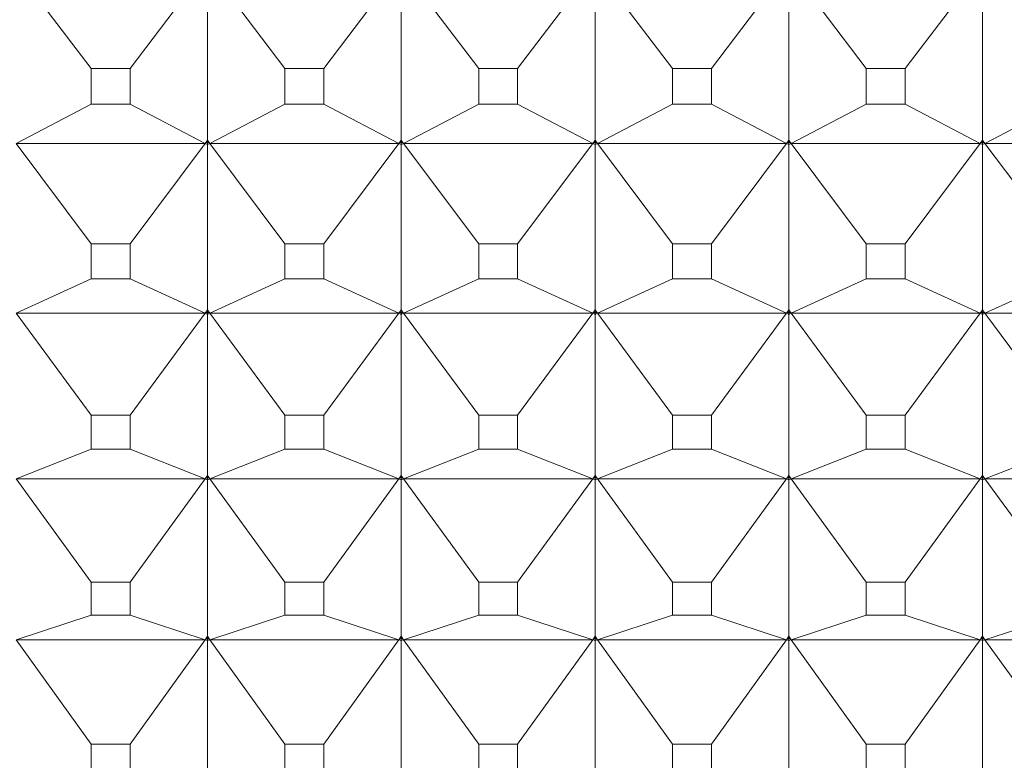
# Model space of a CAD drawing. Units: millimetres. Extents: x 185.7 to 263.2, y 72.8 to 149.9.
# Drawn here: x 209.5 to 209.8, y 84.4 to 84.6 of the extents above; entities that cross this region are included whole.
import ezdxf

# ---------------------------------------------------------------- set-up
doc = ezdxf.new("R2010")
doc.units = ezdxf.units.MM
doc.layers.add('cuerpo', color=7, linetype='Continuous', lineweight=5)

msp = doc.modelspace()

# ---------------------------------------------------------------- linework, layer by layer
at = {"layer": 'cuerpo'}
for p, q in [((209.56681, 84.57922), (209.54743, 84.60468)), ((209.57684, 84.57922), (209.59621, 84.60468)), ((209.59682, 84.56074), (209.59682, 84.60431)), ((209.61681, 84.57922), (209.59743, 84.60468)), ((209.62684, 84.57922), (209.64621, 84.60468)), ((209.64682, 84.56074), (209.64682, 84.60431)), ((209.66681, 84.57922), (209.64743, 84.60468)), ((209.67684, 84.57922), (209.69621, 84.60468)), ((209.69682, 84.56074), (209.69682, 84.60431)), ((209.71681, 84.57922), (209.69743, 84.60468)), ((209.72684, 84.57922), (209.74621, 84.60468)), ((209.74682, 84.56074), (209.74682, 84.60431)), ((209.76681, 84.57922), (209.74743, 84.60468)), ((209.77684, 84.57922), (209.79621, 84.60468)), ((209.79682, 84.56074), (209.79682, 84.60431)), ((209.56681, 84.57922), (209.56681, 84.57001)), ((209.57684, 84.57922), (209.56681, 84.57922)), ((209.57684, 84.57001), (209.57684, 84.57922)), ((209.61681, 84.57922), (209.61681, 84.57001)), ((209.62684, 84.57922), (209.61681, 84.57922)), ((209.62684, 84.57001), (209.62684, 84.57922)), ((209.66681, 84.57922), (209.66681, 84.57001)), ((209.67684, 84.57922), (209.66681, 84.57922)), ((209.67684, 84.57001), (209.67684, 84.57922)), ((209.71681, 84.57922), (209.71681, 84.57001)), ((209.72684, 84.57922), (209.71681, 84.57922)), ((209.72684, 84.57001), (209.72684, 84.57922)), ((209.76681, 84.57922), (209.76681, 84.57001)), ((209.77684, 84.57922), (209.76681, 84.57922)), ((209.77684, 84.57001), (209.77684, 84.57922)), ((209.56681, 84.57001), (209.54743, 84.55988)), ((209.56681, 84.57001), (209.57684, 84.57001)), ((209.57684, 84.57001), (209.59621, 84.55988)), ((209.61681, 84.57001), (209.59743, 84.55988)), ((209.61681, 84.57001), (209.62684, 84.57001)), ((209.62684, 84.57001), (209.64621, 84.55988)), ((209.66681, 84.57001), (209.64743, 84.55988)), ((209.66681, 84.57001), (209.67684, 84.57001)), ((209.67684, 84.57001), (209.69621, 84.55988)), ((209.71681, 84.57001), (209.69743, 84.55988)), ((209.71681, 84.57001), (209.72684, 84.57001)), ((209.72684, 84.57001), (209.74621, 84.55988)), ((209.76681, 84.57001), (209.74743, 84.55988)), ((209.76681, 84.57001), (209.77684, 84.57001)), ((209.77684, 84.57001), (209.79621, 84.55988)), ((209.81681, 84.57001), (209.79743, 84.55988)), ((209.54743, 84.55988), (209.59621, 84.55988)), ((209.56681, 84.53396), (209.54743, 84.55988)), ((209.57684, 84.53396), (209.59621, 84.55988)), ((209.59621, 84.55988), (209.59682, 84.56074)), ((209.59621, 84.55988), (209.59682, 84.5607)), ((209.59682, 84.56014), (209.59621, 84.55988)), ((209.59621, 84.55988), (209.59682, 84.55955)), ((209.59621, 84.55988), (209.59682, 84.55956)), ((209.59682, 84.56074), (209.59743, 84.55988)), ((209.59743, 84.55988), (209.59682, 84.5607)), ((209.59682, 84.56014), (209.59682, 84.5607)), ((209.59743, 84.55988), (209.59682, 84.56014)), ((209.59682, 84.55956), (209.59682, 84.56014)), ((209.59682, 84.55955), (209.59743, 84.55988)), ((209.59743, 84.55988), (209.59682, 84.55956)), ((209.59682, 84.51695), (209.59682, 84.55955)), ((209.59743, 84.55988), (209.64621, 84.55988)), ((209.61681, 84.53396), (209.59743, 84.55988)), ((209.62684, 84.53396), (209.64621, 84.55988)), ((209.64621, 84.55988), (209.64682, 84.56074)), ((209.64621, 84.55988), (209.64682, 84.5607)), ((209.64682, 84.56014), (209.64621, 84.55988)), ((209.64621, 84.55988), (209.64682, 84.55955)), ((209.64621, 84.55988), (209.64682, 84.55956)), ((209.64682, 84.56074), (209.64743, 84.55988)), ((209.64743, 84.55988), (209.64682, 84.5607)), ((209.64682, 84.56014), (209.64682, 84.5607)), ((209.64743, 84.55988), (209.64682, 84.56014)), ((209.64682, 84.55956), (209.64682, 84.56014)), ((209.64682, 84.55955), (209.64743, 84.55988)), ((209.64743, 84.55988), (209.64682, 84.55956)), ((209.64682, 84.51695), (209.64682, 84.55955)), ((209.64743, 84.55988), (209.69621, 84.55988)), ((209.66681, 84.53396), (209.64743, 84.55988)), ((209.67684, 84.53396), (209.69621, 84.55988)), ((209.69621, 84.55988), (209.69682, 84.56074)), ((209.69621, 84.55988), (209.69682, 84.5607)), ((209.69682, 84.56014), (209.69621, 84.55988)), ((209.69621, 84.55988), (209.69682, 84.55955)), ((209.69621, 84.55988), (209.69682, 84.55956)), ((209.69682, 84.56074), (209.69743, 84.55988)), ((209.69743, 84.55988), (209.69682, 84.5607)), ((209.69682, 84.56014), (209.69682, 84.5607)), ((209.69743, 84.55988), (209.69682, 84.56014)), ((209.69682, 84.55956), (209.69682, 84.56014)), ((209.69682, 84.55955), (209.69743, 84.55988)), ((209.69743, 84.55988), (209.69682, 84.55956)), ((209.69682, 84.51695), (209.69682, 84.55955)), ((209.69743, 84.55988), (209.74621, 84.55988)), ((209.71681, 84.53396), (209.69743, 84.55988)), ((209.72684, 84.53396), (209.74621, 84.55988)), ((209.74621, 84.55988), (209.74682, 84.56074)), ((209.74621, 84.55988), (209.74682, 84.5607)), ((209.74682, 84.56014), (209.74621, 84.55988)), ((209.74621, 84.55988), (209.74682, 84.55955)), ((209.74621, 84.55988), (209.74682, 84.55956)), ((209.74682, 84.56074), (209.74743, 84.55988)), ((209.74743, 84.55988), (209.74682, 84.5607)), ((209.74682, 84.56014), (209.74682, 84.5607)), ((209.74743, 84.55988), (209.74682, 84.56014)), ((209.74682, 84.55956), (209.74682, 84.56014)), ((209.74682, 84.55955), (209.74743, 84.55988)), ((209.74743, 84.55988), (209.74682, 84.55956)), ((209.74682, 84.51695), (209.74682, 84.55955)), ((209.74743, 84.55988), (209.79621, 84.55988)), ((209.76681, 84.53396), (209.74743, 84.55988)), ((209.77684, 84.53396), (209.79621, 84.55988)), ((209.79621, 84.55988), (209.79682, 84.56074)), ((209.79621, 84.55988), (209.79682, 84.5607)), ((209.79682, 84.56014), (209.79621, 84.55988)), ((209.79621, 84.55988), (209.79682, 84.55955)), ((209.79621, 84.55988), (209.79682, 84.55956)), ((209.79682, 84.56074), (209.79743, 84.55988)), ((209.79743, 84.55988), (209.79682, 84.5607)), ((209.79682, 84.56014), (209.79682, 84.5607)), ((209.79743, 84.55988), (209.79682, 84.56014)), ((209.79682, 84.55956), (209.79682, 84.56014)), ((209.79682, 84.55955), (209.79743, 84.55988)), ((209.79743, 84.55988), (209.79682, 84.55956)), ((209.79682, 84.51695), (209.79682, 84.55955)), ((209.79743, 84.55988), (209.84621, 84.55988)), ((209.81681, 84.53396), (209.79743, 84.55988)), ((209.56681, 84.53396), (209.56681, 84.52495)), ((209.57684, 84.53396), (209.56681, 84.53396)), ((209.57684, 84.52495), (209.57684, 84.53396)), ((209.61681, 84.53396), (209.61681, 84.52495)), ((209.62684, 84.53396), (209.61681, 84.53396)), ((209.62684, 84.52495), (209.62684, 84.53396)), ((209.66681, 84.53396), (209.66681, 84.52495)), ((209.67684, 84.53396), (209.66681, 84.53396)), ((209.67684, 84.52495), (209.67684, 84.53396)), ((209.71681, 84.53396), (209.71681, 84.52495)), ((209.72684, 84.53396), (209.71681, 84.53396)), ((209.72684, 84.52495), (209.72684, 84.53396)), ((209.76681, 84.53396), (209.76681, 84.52495)), ((209.77684, 84.53396), (209.76681, 84.53396)), ((209.77684, 84.52495), (209.77684, 84.53396)), ((209.56681, 84.52495), (209.54743, 84.51608)), ((209.56681, 84.52495), (209.57684, 84.52495)), ((209.57684, 84.52495), (209.59621, 84.51608)), ((209.61681, 84.52495), (209.59743, 84.51608)), ((209.61681, 84.52495), (209.62684, 84.52495)), ((209.62684, 84.52495), (209.64621, 84.51608)), ((209.66681, 84.52495), (209.64743, 84.51608)), ((209.66681, 84.52495), (209.67684, 84.52495)), ((209.67684, 84.52495), (209.69621, 84.51608)), ((209.71681, 84.52495), (209.69743, 84.51608)), ((209.71681, 84.52495), (209.72684, 84.52495)), ((209.72684, 84.52495), (209.74621, 84.51608)), ((209.76681, 84.52495), (209.74743, 84.51608)), ((209.76681, 84.52495), (209.77684, 84.52495)), ((209.77684, 84.52495), (209.79621, 84.51608)), ((209.81681, 84.52495), (209.79743, 84.51608)), ((209.54743, 84.51608), (209.59621, 84.51608)), ((209.56681, 84.48975), (209.54743, 84.51608)), ((209.57684, 84.48975), (209.59621, 84.51608)), ((209.59621, 84.51608), (209.59682, 84.51695)), ((209.59621, 84.51608), (209.59682, 84.51691)), ((209.59682, 84.51636), (209.59621, 84.51608)), ((209.59621, 84.51608), (209.59682, 84.51578)), ((209.59621, 84.51608), (209.59682, 84.5158)), ((209.59682, 84.51695), (209.59743, 84.51608)), ((209.59743, 84.51608), (209.59682, 84.51691)), ((209.59682, 84.51636), (209.59682, 84.51691)), ((209.59743, 84.51608), (209.59682, 84.51636)), ((209.59682, 84.5158), (209.59682, 84.51636)), ((209.59682, 84.51578), (209.59743, 84.51608)), ((209.59743, 84.51608), (209.59682, 84.5158)), ((209.59682, 84.47426), (209.59682, 84.51578)), ((209.59743, 84.51608), (209.64621, 84.51608)), ((209.61681, 84.48975), (209.59743, 84.51608)), ((209.62684, 84.48975), (209.64621, 84.51608)), ((209.64621, 84.51608), (209.64682, 84.51695)), ((209.64621, 84.51608), (209.64682, 84.51691)), ((209.64682, 84.51636), (209.64621, 84.51608)), ((209.64621, 84.51608), (209.64682, 84.51578)), ((209.64621, 84.51608), (209.64682, 84.5158)), ((209.64682, 84.51695), (209.64743, 84.51608)), ((209.64743, 84.51608), (209.64682, 84.51691)), ((209.64682, 84.51636), (209.64682, 84.51691)), ((209.64743, 84.51608), (209.64682, 84.51636)), ((209.64682, 84.5158), (209.64682, 84.51636)), ((209.64682, 84.51578), (209.64743, 84.51608)), ((209.64743, 84.51608), (209.64682, 84.5158)), ((209.64682, 84.47426), (209.64682, 84.51578)), ((209.64743, 84.51608), (209.69621, 84.51608)), ((209.66681, 84.48975), (209.64743, 84.51608)), ((209.67684, 84.48975), (209.69621, 84.51608)), ((209.69621, 84.51608), (209.69682, 84.51695)), ((209.69621, 84.51608), (209.69682, 84.51691)), ((209.69682, 84.51636), (209.69621, 84.51608)), ((209.69621, 84.51608), (209.69682, 84.51578)), ((209.69621, 84.51608), (209.69682, 84.5158)), ((209.69682, 84.51695), (209.69743, 84.51608)), ((209.69743, 84.51608), (209.69682, 84.51691)), ((209.69682, 84.51636), (209.69682, 84.51691)), ((209.69743, 84.51608), (209.69682, 84.51636)), ((209.69682, 84.5158), (209.69682, 84.51636)), ((209.69682, 84.51578), (209.69743, 84.51608)), ((209.69743, 84.51608), (209.69682, 84.5158)), ((209.69682, 84.47426), (209.69682, 84.51578)), ((209.69743, 84.51608), (209.74621, 84.51608)), ((209.71681, 84.48975), (209.69743, 84.51608)), ((209.72684, 84.48975), (209.74621, 84.51608)), ((209.74621, 84.51608), (209.74682, 84.51695)), ((209.74621, 84.51608), (209.74682, 84.51691)), ((209.74682, 84.51636), (209.74621, 84.51608)), ((209.74621, 84.51608), (209.74682, 84.51578)), ((209.74621, 84.51608), (209.74682, 84.5158)), ((209.74682, 84.51695), (209.74743, 84.51608)), ((209.74743, 84.51608), (209.74682, 84.51691)), ((209.74682, 84.51636), (209.74682, 84.51691)), ((209.74743, 84.51608), (209.74682, 84.51636)), ((209.74682, 84.5158), (209.74682, 84.51636)), ((209.74682, 84.51578), (209.74743, 84.51608)), ((209.74743, 84.51608), (209.74682, 84.5158)), ((209.74682, 84.47426), (209.74682, 84.51578)), ((209.74743, 84.51608), (209.79621, 84.51608)), ((209.76681, 84.48975), (209.74743, 84.51608)), ((209.77684, 84.48975), (209.79621, 84.51608)), ((209.79621, 84.51608), (209.79682, 84.51695)), ((209.79621, 84.51608), (209.79682, 84.51691)), ((209.79682, 84.51636), (209.79621, 84.51608)), ((209.79621, 84.51608), (209.79682, 84.51578)), ((209.79621, 84.51608), (209.79682, 84.5158)), ((209.79682, 84.51695), (209.79743, 84.51608)), ((209.79743, 84.51608), (209.79682, 84.51691)), ((209.79682, 84.51636), (209.79682, 84.51691)), ((209.79743, 84.51608), (209.79682, 84.51636)), ((209.79682, 84.5158), (209.79682, 84.51636)), ((209.79682, 84.51578), (209.79743, 84.51608)), ((209.79743, 84.51608), (209.79682, 84.5158)), ((209.79682, 84.47426), (209.79682, 84.51578)), ((209.79743, 84.51608), (209.84621, 84.51608)), ((209.81681, 84.48975), (209.79743, 84.51608)), ((209.56681, 84.48975), (209.56681, 84.48097)), ((209.57684, 84.48975), (209.56681, 84.48975)), ((209.57684, 84.48097), (209.57684, 84.48975)), ((209.61681, 84.48975), (209.61681, 84.48097)), ((209.62684, 84.48975), (209.61681, 84.48975)), ((209.62684, 84.48097), (209.62684, 84.48975)), ((209.66681, 84.48975), (209.66681, 84.48097)), ((209.67684, 84.48975), (209.66681, 84.48975)), ((209.67684, 84.48097), (209.67684, 84.48975)), ((209.71681, 84.48975), (209.71681, 84.48097)), ((209.72684, 84.48975), (209.71681, 84.48975)), ((209.72684, 84.48097), (209.72684, 84.48975)), ((209.76681, 84.48975), (209.76681, 84.48097)), ((209.77684, 84.48975), (209.76681, 84.48975)), ((209.77684, 84.48097), (209.77684, 84.48975)), ((209.56681, 84.48097), (209.54743, 84.47337)), ((209.56681, 84.48097), (209.57684, 84.48097)), ((209.57684, 84.48097), (209.59621, 84.47337)), ((209.61681, 84.48097), (209.59743, 84.47337)), ((209.61681, 84.48097), (209.62684, 84.48097)), ((209.62684, 84.48097), (209.64621, 84.47337)), ((209.66681, 84.48097), (209.64743, 84.47337)), ((209.66681, 84.48097), (209.67684, 84.48097)), ((209.67684, 84.48097), (209.69621, 84.47337)), ((209.71681, 84.48097), (209.69743, 84.47337)), ((209.71681, 84.48097), (209.72684, 84.48097)), ((209.72684, 84.48097), (209.74621, 84.47337)), ((209.76681, 84.48097), (209.74743, 84.47337)), ((209.76681, 84.48097), (209.77684, 84.48097)), ((209.77684, 84.48097), (209.79621, 84.47337)), ((209.81681, 84.48097), (209.79743, 84.47337)), ((209.54743, 84.47337), (209.59621, 84.47337)), ((209.56681, 84.44671), (209.54743, 84.47337)), ((209.57684, 84.44671), (209.59621, 84.47337)), ((209.59621, 84.47337), (209.59682, 84.47426)), ((209.59621, 84.47337), (209.59682, 84.47421)), ((209.59682, 84.47368), (209.59621, 84.47337)), ((209.59621, 84.47337), (209.59682, 84.47312)), ((209.59621, 84.47337), (209.59682, 84.47313)), ((209.59682, 84.47426), (209.59743, 84.47337)), ((209.59743, 84.47337), (209.59682, 84.47421)), ((209.59682, 84.47368), (209.59682, 84.47421)), ((209.59743, 84.47337), (209.59682, 84.47368)), ((209.59682, 84.47313), (209.59682, 84.47368)), ((209.59682, 84.47312), (209.59743, 84.47337)), ((209.59743, 84.47337), (209.59682, 84.47313)), ((209.59682, 84.43275), (209.59682, 84.47312)), ((209.59743, 84.47337), (209.64621, 84.47337)), ((209.61681, 84.44671), (209.59743, 84.47337)), ((209.62684, 84.44671), (209.64621, 84.47337)), ((209.64621, 84.47337), (209.64682, 84.47426)), ((209.64621, 84.47337), (209.64682, 84.47421)), ((209.64682, 84.47368), (209.64621, 84.47337)), ((209.64621, 84.47337), (209.64682, 84.47312)), ((209.64621, 84.47337), (209.64682, 84.47313)), ((209.64682, 84.47426), (209.64743, 84.47337)), ((209.64743, 84.47337), (209.64682, 84.47421)), ((209.64682, 84.47368), (209.64682, 84.47421)), ((209.64743, 84.47337), (209.64682, 84.47368)), ((209.64682, 84.47313), (209.64682, 84.47368)), ((209.64682, 84.47312), (209.64743, 84.47337)), ((209.64743, 84.47337), (209.64682, 84.47313)), ((209.64682, 84.43275), (209.64682, 84.47312)), ((209.64743, 84.47337), (209.69621, 84.47337)), ((209.66681, 84.44671), (209.64743, 84.47337)), ((209.67684, 84.44671), (209.69621, 84.47337)), ((209.69621, 84.47337), (209.69682, 84.47426)), ((209.69621, 84.47337), (209.69682, 84.47421)), ((209.69682, 84.47368), (209.69621, 84.47337)), ((209.69621, 84.47337), (209.69682, 84.47312)), ((209.69621, 84.47337), (209.69682, 84.47313)), ((209.69682, 84.47426), (209.69743, 84.47337)), ((209.69743, 84.47337), (209.69682, 84.47421)), ((209.69682, 84.47368), (209.69682, 84.47421)), ((209.69743, 84.47337), (209.69682, 84.47368)), ((209.69682, 84.47313), (209.69682, 84.47368)), ((209.69682, 84.47312), (209.69743, 84.47337)), ((209.69743, 84.47337), (209.69682, 84.47313)), ((209.69682, 84.43275), (209.69682, 84.47312)), ((209.69743, 84.47337), (209.74621, 84.47337)), ((209.71681, 84.44671), (209.69743, 84.47337)), ((209.72684, 84.44671), (209.74621, 84.47337)), ((209.74621, 84.47337), (209.74682, 84.47426)), ((209.74621, 84.47337), (209.74682, 84.47421)), ((209.74682, 84.47368), (209.74621, 84.47337)), ((209.74621, 84.47337), (209.74682, 84.47312)), ((209.74621, 84.47337), (209.74682, 84.47313)), ((209.74682, 84.47426), (209.74743, 84.47337)), ((209.74743, 84.47337), (209.74682, 84.47421)), ((209.74682, 84.47368), (209.74682, 84.47421)), ((209.74743, 84.47337), (209.74682, 84.47368)), ((209.74682, 84.47313), (209.74682, 84.47368)), ((209.74682, 84.47312), (209.74743, 84.47337)), ((209.74743, 84.47337), (209.74682, 84.47313)), ((209.74682, 84.43275), (209.74682, 84.47312)), ((209.74743, 84.47337), (209.79621, 84.47337)), ((209.76681, 84.44671), (209.74743, 84.47337)), ((209.77684, 84.44671), (209.79621, 84.47337)), ((209.79621, 84.47337), (209.79682, 84.47426)), ((209.79621, 84.47337), (209.79682, 84.47421)), ((209.79682, 84.47368), (209.79621, 84.47337)), ((209.79621, 84.47337), (209.79682, 84.47312)), ((209.79621, 84.47337), (209.79682, 84.47313)), ((209.79682, 84.47426), (209.79743, 84.47337)), ((209.79743, 84.47337), (209.79682, 84.47421)), ((209.79682, 84.47368), (209.79682, 84.47421)), ((209.79743, 84.47337), (209.79682, 84.47368)), ((209.79682, 84.47313), (209.79682, 84.47368)), ((209.79682, 84.47312), (209.79743, 84.47337)), ((209.79743, 84.47337), (209.79682, 84.47313)), ((209.79682, 84.43275), (209.79682, 84.47312)), ((209.79743, 84.47337), (209.84621, 84.47337)), ((209.81681, 84.44671), (209.79743, 84.47337)), ((209.56681, 84.44671), (209.56681, 84.43817)), ((209.57684, 84.44671), (209.56681, 84.44671)), ((209.57684, 84.43817), (209.57684, 84.44671)), ((209.61681, 84.44671), (209.61681, 84.43817)), ((209.62684, 84.44671), (209.61681, 84.44671)), ((209.62684, 84.43817), (209.62684, 84.44671)), ((209.66681, 84.44671), (209.66681, 84.43817)), ((209.67684, 84.44671), (209.66681, 84.44671)), ((209.67684, 84.43817), (209.67684, 84.44671)), ((209.71681, 84.44671), (209.71681, 84.43817)), ((209.72684, 84.44671), (209.71681, 84.44671)), ((209.72684, 84.43817), (209.72684, 84.44671)), ((209.76681, 84.44671), (209.76681, 84.43817)), ((209.77684, 84.44671), (209.76681, 84.44671)), ((209.77684, 84.43817), (209.77684, 84.44671)), ((209.56681, 84.43817), (209.54743, 84.43186)), ((209.56681, 84.43817), (209.57684, 84.43817)), ((209.57684, 84.43817), (209.59621, 84.43186)), ((209.61681, 84.43817), (209.59743, 84.43186)), ((209.61681, 84.43817), (209.62684, 84.43817)), ((209.62684, 84.43817), (209.64621, 84.43186)), ((209.66681, 84.43817), (209.64743, 84.43186)), ((209.66681, 84.43817), (209.67684, 84.43817)), ((209.67684, 84.43817), (209.69621, 84.43186)), ((209.71681, 84.43817), (209.69743, 84.43186)), ((209.71681, 84.43817), (209.72684, 84.43817)), ((209.72684, 84.43817), (209.74621, 84.43186)), ((209.76681, 84.43817), (209.74743, 84.43186)), ((209.76681, 84.43817), (209.77684, 84.43817)), ((209.77684, 84.43817), (209.79621, 84.43186)), ((209.81681, 84.43817), (209.79743, 84.43186)), ((209.54743, 84.43186), (209.59621, 84.43186)), ((209.56681, 84.40492), (209.54743, 84.43186)), ((209.57684, 84.40492), (209.59621, 84.43186)), ((209.59621, 84.43186), (209.59682, 84.43275)), ((209.59621, 84.43186), (209.59682, 84.43271)), ((209.59682, 84.43219), (209.59621, 84.43186)), ((209.59621, 84.43186), (209.59682, 84.43165)), ((209.59621, 84.43186), (209.59682, 84.43166)), ((209.59682, 84.43275), (209.59743, 84.43186)), ((209.59743, 84.43186), (209.59682, 84.43271)), ((209.59682, 84.43219), (209.59682, 84.43271)), ((209.59743, 84.43186), (209.59682, 84.43219)), ((209.59682, 84.43166), (209.59682, 84.43219)), ((209.59682, 84.43165), (209.59743, 84.43186)), ((209.59743, 84.43186), (209.59682, 84.43166)), ((209.59682, 84.39255), (209.59682, 84.43165)), ((209.59743, 84.43186), (209.64621, 84.43186)), ((209.61681, 84.40492), (209.59743, 84.43186)), ((209.62684, 84.40492), (209.64621, 84.43186)), ((209.64621, 84.43186), (209.64682, 84.43275)), ((209.64621, 84.43186), (209.64682, 84.43271)), ((209.64682, 84.43219), (209.64621, 84.43186)), ((209.64621, 84.43186), (209.64682, 84.43165)), ((209.64621, 84.43186), (209.64682, 84.43166)), ((209.64682, 84.43275), (209.64743, 84.43186)), ((209.64743, 84.43186), (209.64682, 84.43271)), ((209.64682, 84.43219), (209.64682, 84.43271)), ((209.64743, 84.43186), (209.64682, 84.43219)), ((209.64682, 84.43166), (209.64682, 84.43219)), ((209.64682, 84.43165), (209.64743, 84.43186)), ((209.64743, 84.43186), (209.64682, 84.43166)), ((209.64682, 84.39255), (209.64682, 84.43165)), ((209.64743, 84.43186), (209.69621, 84.43186)), ((209.66681, 84.40492), (209.64743, 84.43186)), ((209.67684, 84.40492), (209.69621, 84.43186)), ((209.69621, 84.43186), (209.69682, 84.43275)), ((209.69621, 84.43186), (209.69682, 84.43271)), ((209.69682, 84.43219), (209.69621, 84.43186)), ((209.69621, 84.43186), (209.69682, 84.43165)), ((209.69621, 84.43186), (209.69682, 84.43166)), ((209.69682, 84.43275), (209.69743, 84.43186)), ((209.69743, 84.43186), (209.69682, 84.43271)), ((209.69682, 84.43219), (209.69682, 84.43271)), ((209.69743, 84.43186), (209.69682, 84.43219)), ((209.69682, 84.43166), (209.69682, 84.43219)), ((209.69682, 84.43165), (209.69743, 84.43186)), ((209.69743, 84.43186), (209.69682, 84.43166)), ((209.69682, 84.39255), (209.69682, 84.43165)), ((209.69743, 84.43186), (209.74621, 84.43186)), ((209.71681, 84.40492), (209.69743, 84.43186)), ((209.72684, 84.40492), (209.74621, 84.43186)), ((209.74621, 84.43186), (209.74682, 84.43275)), ((209.74621, 84.43186), (209.74682, 84.43271)), ((209.74682, 84.43219), (209.74621, 84.43186)), ((209.74621, 84.43186), (209.74682, 84.43165)), ((209.74621, 84.43186), (209.74682, 84.43166)), ((209.74682, 84.43275), (209.74743, 84.43186)), ((209.74743, 84.43186), (209.74682, 84.43271)), ((209.74682, 84.43219), (209.74682, 84.43271)), ((209.74743, 84.43186), (209.74682, 84.43219)), ((209.74682, 84.43166), (209.74682, 84.43219)), ((209.74682, 84.43165), (209.74743, 84.43186)), ((209.74743, 84.43186), (209.74682, 84.43166)), ((209.74682, 84.39255), (209.74682, 84.43165)), ((209.74743, 84.43186), (209.79621, 84.43186)), ((209.76681, 84.40492), (209.74743, 84.43186)), ((209.77684, 84.40492), (209.79621, 84.43186)), ((209.79621, 84.43186), (209.79682, 84.43275)), ((209.79621, 84.43186), (209.79682, 84.43271)), ((209.79682, 84.43219), (209.79621, 84.43186)), ((209.79621, 84.43186), (209.79682, 84.43165)), ((209.79621, 84.43186), (209.79682, 84.43166)), ((209.79682, 84.43275), (209.79743, 84.43186)), ((209.79743, 84.43186), (209.79682, 84.43271)), ((209.79682, 84.43219), (209.79682, 84.43271)), ((209.79743, 84.43186), (209.79682, 84.43219)), ((209.79682, 84.43166), (209.79682, 84.43219)), ((209.79682, 84.43165), (209.79743, 84.43186)), ((209.79743, 84.43186), (209.79682, 84.43166)), ((209.79682, 84.39255), (209.79682, 84.43165)), ((209.79743, 84.43186), (209.84621, 84.43186)), ((209.81681, 84.40492), (209.79743, 84.43186)), ((209.56681, 84.40492), (209.56681, 84.39665)), ((209.57684, 84.40492), (209.56681, 84.40492)), ((209.57684, 84.39665), (209.57684, 84.40492)), ((209.61681, 84.40492), (209.61681, 84.39665)), ((209.62684, 84.40492), (209.61681, 84.40492)), ((209.62684, 84.39665), (209.62684, 84.40492)), ((209.66681, 84.40492), (209.66681, 84.39665)), ((209.67684, 84.40492), (209.66681, 84.40492)), ((209.67684, 84.39665), (209.67684, 84.40492)), ((209.71681, 84.40492), (209.71681, 84.39665)), ((209.72684, 84.40492), (209.71681, 84.40492)), ((209.72684, 84.39665), (209.72684, 84.40492)), ((209.76681, 84.40492), (209.76681, 84.39665)), ((209.77684, 84.40492), (209.76681, 84.40492)), ((209.77684, 84.39665), (209.77684, 84.40492))]:
    msp.add_line(p, q, dxfattribs=at)

doc.saveas('drawing.dxf')
